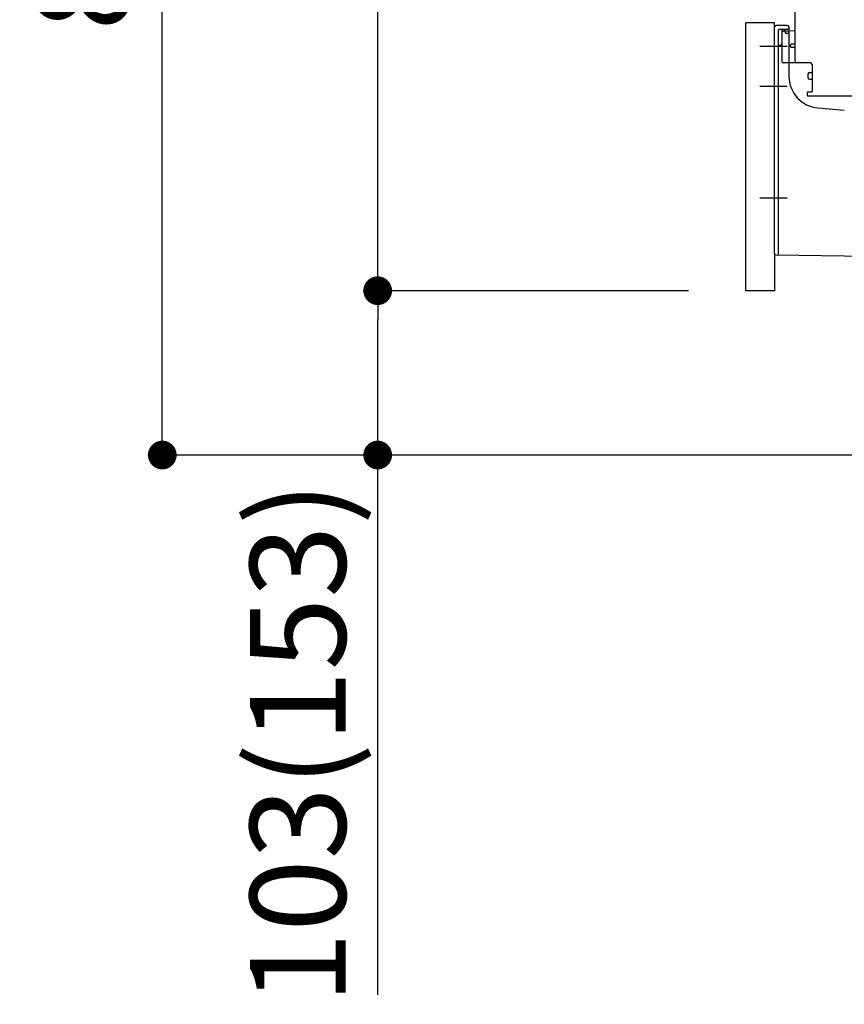
# Model space of a CAD drawing. Extents: x 55896 to 82369, y -11033 to -2163.
# Drawn here: x 63732 to 64249, y -9329 to -8712 of the extents above; entities that cross this region are included whole.
import ezdxf

# ---------------------------------------------------------------- set-up
doc = ezdxf.new("R2010")
doc.units = 0
doc.header["$LTSCALE"] = 50
doc.header["$MEASUREMENT"] = 0
for name, pattern in [('CENTERLINE', [30, 24, -1.5, 3, -1.5]), ('HIDDENNEW0', [4.5, 3, -1.5]), ('PHANTOM', [2.5, 1.25, -0.25, 0.25, -0.25, 0.25, -0.25])]:
    doc.linetypes.add(name, pattern=pattern)
doc.layers.get('0').update_dxf_attribs({"linetype": 'CONTINUOUS'})
doc.layers.get('DEFPOINTS').update_dxf_attribs({"color": 146, "linetype": 'CONTINUOUS'})
for name, color, linetype in [('111-壁仕上', 3, 'CONTINUOUS'), ('150-機器', 8, 'CONTINUOUS'), ('166-寸法B', 11, 'CONTINUOUS')]:
    doc.layers.add(name, color=color, linetype=linetype)
doc.styles.add('KH001', font='txt')
doc.dimstyles.new('KH1xx030', dxfattribs={"dimscale": 30, "dimtxt": 2, "dimasz": 0.6, "dimexe": 0.3, "dimexo": 1.2, "dimgap": 0.5, "dimtad": 3, "dimdec": 1, "dimdsep": 46, "dimlunit": 6, "dimtxsty": 'KH001', "dimblk": 'DOT', "dimcen": 1, "dimdle": 1, "dimclrd": 256, "dimclre": 256, "dimclrt": 256, "dimadec": 0, "dimazin": 0, "dimtfac": 1, "dimtdec": 1, "dimtix": 1, "dimtmove": 2, "dimatfit": 3, "dimldrblk": 'CLOSEDBLANK', "dimfxl": 1, "dimtolj": 1, "dimtzin": 0, "dimlwd": -1, "dimlwe": -1, "dimarcsym": 0})

# ---------------------------------------------------------------- blocks, each defined once
blk = doc.blocks.new('_Dot')
at = {"color": 0, "linetype": 'ByBlock', "lineweight": -2}
blk.add_line((-0.5, 0), (-1, 0), dxfattribs=at)
at = {"color": 0, "linetype": 'ByBlock', "const_width": 0.5}
blk.add_lwpolyline([(-0.25, 0, 1), (0.25, 0, 1)], format="xyb", close=True, dxfattribs=at)
blk = doc.blocks.new('*D186')
at = {"layer": '166-寸法B', "transparency": 16777216}
for p, q in [((64141.11, -8124.89), (63812.34, -8124.89)), ((63821.34, -8966.89), (63821.34, -8142.89)), ((64141.64, -8984.89), (63812.34, -8984.89))]:
    blk.add_line(p, q, dxfattribs=at)
at = {"layer": 'DEFPOINTS', "color": 0, "transparency": 16777216}
for p in [(63821.34, -8124.89), (64177.11, -8124.89), (64177.64, -8984.89)]:
    blk.add_point(p, dxfattribs=at)
at = {"layer": '166-寸法B', "transparency": 16777216, "xscale": 18, "yscale": 18, "zscale": 18}
for p, rotation in [((63821.34, -8124.89), 90), ((63821.34, -8984.89), 270)]:
    blk.add_blockref('_Dot', p, dxfattribs=dict(at, rotation=rotation))
at = {"layer": '166-寸法B', "transparency": 16777216, "insert": (63771.32, -8554.89), "char_height": 60, "attachment_point": 5, "rotation": 90, "style": 'KH001'}
blk.add_mtext('\\A1;860(910)', dxfattribs=at)
blk = doc.blocks.new('_ClosedBlank')
at = {"color": 0, "linetype": 'ByBlock', "lineweight": -2}
for p, q in [((-1, 0.167), (0, 0)), ((-1, 0.167), (-1, -0.167)), ((0, 0), (-1, -0.167))]:
    blk.add_line(p, q, dxfattribs=at)
blk = doc.blocks.new('*D194')
at = {"layer": '166-寸法B', "transparency": 16777216}
for p, q in [((64151.11, -8881.88), (63947.34, -8881.88)), ((63956.34, -8966.89), (63956.34, -8899.88)), ((64141.64, -8984.89), (63947.34, -8984.89)), ((63956.34, -9323.22), (63956.34, -8984.89))]:
    blk.add_line(p, q, dxfattribs=at)
at = {"layer": 'DEFPOINTS', "color": 0, "transparency": 16777216}
for p in [(63956.34, -8881.88), (64187.11, -8881.88), (64177.64, -8984.89)]:
    blk.add_point(p, dxfattribs=at)
at = {"layer": '166-寸法B', "transparency": 16777216, "xscale": 18, "yscale": 18, "zscale": 18}
for p, rotation in [((63956.34, -8881.88), 90), ((63956.34, -8984.89), 270)]:
    blk.add_blockref('_Dot', p, dxfattribs=dict(at, rotation=rotation))
at = {"layer": '166-寸法B', "transparency": 16777216, "insert": (63906.32, -9165.22), "char_height": 60, "attachment_point": 5, "rotation": 90, "style": 'KH001'}
blk.add_mtext('\\A1;103(153)', dxfattribs=at)
blk = doc.blocks.new('*D195')
at = {"layer": '166-寸法B', "transparency": 16777216}
for p, q in [((64141.11, -8164.89), (63947.34, -8164.89)), ((63956.34, -8863.88), (63956.34, -8182.89)), ((64151.11, -8881.88), (63947.34, -8881.88))]:
    blk.add_line(p, q, dxfattribs=at)
at = {"layer": 'DEFPOINTS', "color": 0, "transparency": 16777216}
for p in [(63956.34, -8164.89), (64177.11, -8164.89), (64187.11, -8881.88)]:
    blk.add_point(p, dxfattribs=at)
at = {"layer": '166-寸法B', "transparency": 16777216, "xscale": 18, "yscale": 18, "zscale": 18}
for p, rotation in [((63956.34, -8164.89), 90), ((63956.34, -8881.88), 270)]:
    blk.add_blockref('_Dot', p, dxfattribs=dict(at, rotation=rotation))
at = {"layer": '166-寸法B', "transparency": 16777216, "insert": (63911.34, -8523.38), "char_height": 60, "attachment_point": 5, "rotation": 90, "style": 'KH001'}
blk.add_mtext('\\A1;717', dxfattribs=at)

msp = doc.modelspace()

# ---------------------------------------------------------------- linework, layer by layer
at = {"layer": '111-壁仕上', "ltscale": 2}
msp.add_line((65122.46, -8984.89), (64006.03, -8984.89), dxfattribs=at)
at = {"layer": '150-機器', "color": 13, "linetype": 'Continuous'}
for p, q in [((64218.11, -8738.08), (64218.11, -8703.38)), ((64187.11, -8881.88), (64187.11, -8713.88)), ((64205.11, -8858.49), (64205.11, -8716.58)), ((64213.11, -8715.58), (64206.11, -8715.58)), ((64209.61, -8720.31), (64209.61, -8738.08)), ((64218.11, -8719.08), (64210.58, -8719.31)), ((64211.75, -8718.92), (64211.81, -8719.29)), ((64214.11, -8716.58), (64214.11, -8747.43)), ((64215.11, -8728.88), (64215.11, -8727.88)), ((64218.11, -8727.38), (64215.61, -8727.38)), ((64218.11, -8729.38), (64215.61, -8729.38)), ((64209.61, -8735.26), (64209.61, -8738.38)), ((64227.61, -8739.08), (64210.61, -8739.08)), ((64227.11, -8745.05), (64228.61, -8745.05)), ((64228.61, -8739.95), (64228.61, -8757.08)), ((64226.11, -8748.35), (64226.11, -8746.05)), ((64227.11, -8749.35), (64228.61, -8749.35)), ((64228.31, -8757.38), (64226.11, -8757.38)), ((64225.61, -8757.88), (64225.61, -8759.38)), ((64254.38, -8759.88), (64226.11, -8759.88)), ((64232.38, -8767.35), (64248.84, -8768.78)), ((64206.1, -8859.49), (64277.1, -8860.32))]:
    msp.add_line(p, q, dxfattribs=at)
at = {"layer": '150-機器', "color": 13, "linetype": 'PHANTOM'}
for p, q in [((64205.11, -8713.88), (64187.11, -8713.88)), ((64205.11, -8716.58), (64205.11, -8713.88)), ((64205.11, -8858.49), (64205.11, -8881.88)), ((64205.11, -8881.88), (64187.11, -8881.88))]:
    msp.add_line(p, q, dxfattribs=at)
at = {"layer": '150-機器', "color": 13, "linetype": 'HIDDENNEW0'}
for p, q in [((64207.61, -8842.98), (64207.61, -8718.58)), ((64213.11, -8718.08), (64208.11, -8718.08)), ((64209.61, -8718.58), (64209.61, -8720.31)), ((64209.61, -8718.58), (64209.61, -8727.08)), ((64210.11, -8718.08), (64210.76, -8718.08)), ((64212.03, -8720.18), (64211.69, -8718.49)), ((64213.61, -8720.58), (64212.52, -8720.58)), ((64207.61, -8859), (64207.61, -8842.98))]:
    msp.add_line(p, q, dxfattribs=at)
at = {"layer": '150-機器', "color": 13, "linetype": 'CENTERLINE'}
for p, q in [((64213.11, -8728.88), (64195.92, -8728.88)), ((64213.11, -8753.88), (64195.92, -8753.88)), ((64213.11, -8823.88), (64195.92, -8823.88))]:
    msp.add_line(p, q, dxfattribs=at)
at = {"layer": '150-機器', "color": 13, "linetype": 'Continuous'}
for centre, radius, start, end in [((64206.11, -8716.58), 1, 90, 180), ((64210.61, -8720.31), 1, 91.72885, 179.99315), ((64210.76, -8719.08), 1, 9.46253, 90.00021), ((64213.11, -8716.58), 1, 0, 90), ((64215.61, -8727.88), 0.5, 90, 180), ((64215.61, -8728.88), 0.5, 180, 270), ((64210.61, -8738.08), 1, 180, 270), ((64219.11, -8738.08), 1, 180, 270), ((64227.61, -8740.08), 1, 0, 90), ((64227.11, -8746.05), 1, 90, 180), ((64234.11, -8747.43), 20, 180.00032, 265.03057), ((64227.11, -8748.35), 1, 180, 270), ((64226.11, -8757.88), 0.5, 90, 180), ((64228.31, -8757.08), 0.3, 270, 360), ((64226.11, -8759.38), 0.5, 180, 270), ((64206.11, -8858.49), 1, 180.00082, 269.33068)]:
    msp.add_arc(centre, radius, start, end, dxfattribs=at)
at = {"layer": '150-機器', "color": 13, "linetype": 'HIDDENNEW0'}
for centre, radius, start, end in [((64208.11, -8718.58), 0.5, 90, 180), ((64210.11, -8718.58), 0.5, 90, 180), ((64210.11, -8718.58), 0.5, 90, 180), ((64211.2, -8718.58), 0.5, 11.30993, 90), ((64212.52, -8720.08), 0.5, 191.30993, 270), ((64213.11, -8717.08), 1, 270, 0), ((64213.61, -8720.08), 0.5, 270, 0), ((64208.61, -8729.08), 1, 90, 180), ((64208.61, -8727.08), 1, 270, 0), ((64207.11, -8859), 0.5, 269.32987, 0)]:
    msp.add_arc(centre, radius, start, end, dxfattribs=at)
at = {"layer": '150-機器', "color": 13}
msp.add_point((64212.03, -8720.18), dxfattribs=at)
msp.add_point((64212.03, -8720.18), dxfattribs=at)
msp.add_point((64212.03, -8720.18), dxfattribs=at)

# ---------------------------------------------------------------- dimensions: what is measured, and where the dimension line sits
at = {"layer": '166-寸法B'}
dim = msp.add_linear_dim(base=(63821.34, -8124.89), p1=(64177.64, -8984.89), p2=(64177.11, -8124.89), angle=90, dimstyle='KH1xx030', override={"dimpost": '(910)'}, dxfattribs=at)
dim.commit()
dim.dimension.update_dxf_attribs({"geometry": '*D186', "text_midpoint": (63771.32, -8554.89)})
dim = msp.add_linear_dim(base=(63956.34, -8164.89), p1=(64187.11, -8881.88), p2=(64177.11, -8164.89), angle=90, dimstyle='KH1xx030', dxfattribs=at)
dim.commit()
dim.dimension.update_dxf_attribs({"geometry": '*D195', "text_midpoint": (63911.34, -8523.38)})
dim = msp.add_linear_dim(base=(63956.34, -8881.88), p1=(64177.64, -8984.89), p2=(64187.11, -8881.88), angle=90, dimstyle='KH1xx030', override={"dimpost": '(153)', "dimtmove": 1}, dxfattribs=at)
dim.commit()
dim.dimension.update_dxf_attribs({"geometry": '*D194', "text_midpoint": (63997.41, -9165.22), "dimtype": 128})

doc.saveas('drawing.dxf')
